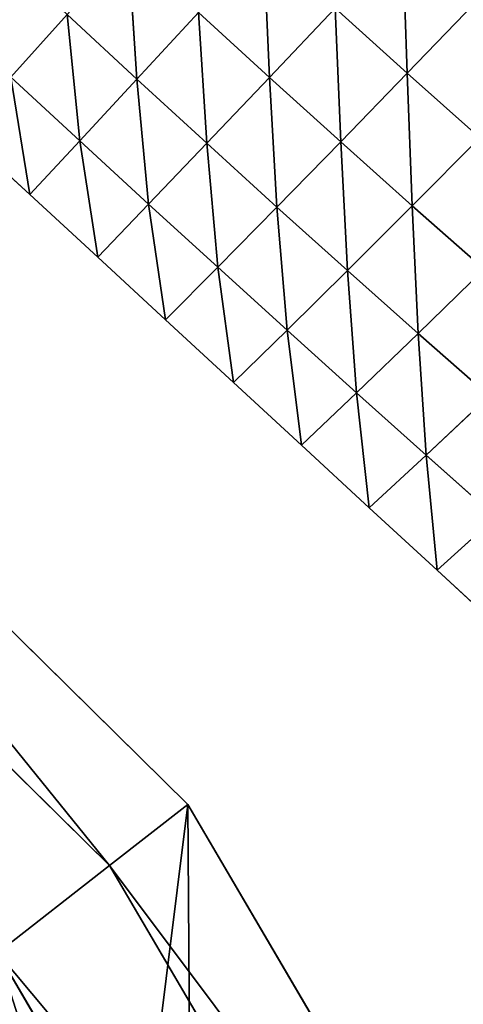
# Model space of a CAD drawing. Extents: x 18994 to 21296, y 9903 to 12200.
# Drawn here: x 20469 to 20521, y 11283 to 11400 of the extents above; entities that cross this region are included whole.
import ezdxf

# ---------------------------------------------------------------- set-up
doc = ezdxf.new("R2010")
doc.units = 0
doc.layers.get('0').update_dxf_attribs({"color": 13, "linetype": 'CONTINUOUS'})

# ---------------------------------------------------------------- blocks, each defined once
blk = doc.blocks.new('SKUPINA_173')
for p, q in [((202.26, 84.26, 171.8), (220.56, 65.79, 146.65)), ((220.96, 84.44, 166.8), (220.56, 65.79, 146.65)), ((202.05, 65.61, 150.65), (220.56, 65.79, 146.65)), ((220.56, 65.79, 146.65), (220.12, 47.57, 120.01)), ((220.56, 65.79, 146.65), (239.04, 66.09, 139.79)), ((220.56, 65.79, 146.65), (238.4, 47.85, 114.91)), ((239.04, 66.09, 139.79), (238.4, 47.85, 114.91)), ((183.5, 65.55, 151.89), (201.8, 47.4, 122.98)), ((202.05, 65.61, 150.65), (201.8, 47.4, 122.98)), ((202.05, 65.61, 150.65), (220.12, 47.57, 120.01)), ((165.12, 47.41, 122.77), (183.44, 30.01, 89.05)), ((183.47, 47.35, 123.9), (183.44, 30.01, 89.05)), ((183.47, 47.35, 123.9), (201.8, 47.4, 122.98)), ((183.47, 47.35, 123.9), (201.54, 30.05, 88.45)), ((201.8, 47.4, 122.98), (201.54, 30.05, 88.45)), ((201.8, 47.4, 122.98), (220.12, 47.57, 120.01)), ((201.8, 47.4, 122.98), (219.62, 30.18, 86.51)), ((220.12, 47.57, 120.01), (219.62, 30.18, 86.51)), ((220.12, 47.57, 120.01), (238.4, 47.85, 114.91)), ((220.12, 47.57, 120.01), (237.7, 30.41, 83.18)), ((238.4, 47.85, 114.91), (237.7, 30.41, 83.18)), ((238.4, 47.85, 114.91), (256.64, 48.24, 107.58)), ((238.4, 47.85, 114.91), (255.74, 30.73, 78.39)), ((256.64, 48.24, 107.58), (255.74, 30.73, 78.39)), ((165.33, 30.06, 88.32), (183.42, 14, 47.37)), ((165.33, 30.06, 88.32), (165.56, 14.03, 47.02)), ((165.33, 30.06, 88.32), (183.44, 30.01, 89.05)), ((183.44, 30.01, 89.05), (201.54, 30.05, 88.45)), ((201.54, 30.05, 88.45), (201.26, 14.02, 47.08)), ((201.54, 30.05, 88.45), (219.62, 30.18, 86.51)), ((201.54, 30.05, 88.45), (219.11, 14.1, 46.15)), ((219.62, 30.18, 86.51), (219.11, 14.1, 46.15)), ((219.62, 30.18, 86.51), (237.7, 30.41, 83.18)), ((219.62, 30.18, 86.51), (236.94, 14.23, 44.55)), ((237.7, 30.41, 83.18), (236.94, 14.23, 44.55)), ((237.7, 30.41, 83.18), (255.74, 30.73, 78.39)), ((237.7, 30.41, 83.18), (254.77, 14.42, 42.25)), ((255.74, 30.73, 78.39), (254.77, 14.42, 42.25)), ((255.74, 30.73, 78.39), (273.73, 31.15, 72)), ((255.74, 30.73, 78.39), (272.57, 14.67, 39.16)), ((273.73, 31.15, 72), (272.57, 14.67, 39.16)), ((183.44, 30.01, 89.05), (183.42, 14, 47.37)), ((183.44, 30.01, 89.05), (201.26, 14.02, 47.08)), ((165.56, 14.03, 47.02), (183.39, 0)), ((165.56, 14.03, 47.02), (183.42, 14, 47.37)), ((183.42, 14, 47.37), (183.39, 0)), ((183.42, 14, 47.37), (201.26, 14.02, 47.08)), ((183.42, 14, 47.37), (200.99, 0)), ((201.26, 14.02, 47.08), (200.99, 0)), ((201.26, 14.02, 47.08), (219.11, 14.1, 46.15)), ((201.26, 14.02, 47.08), (218.59, 0)), ((219.11, 14.1, 46.15), (218.59, 0)), ((219.11, 14.1, 46.15), (236.94, 14.23, 44.55)), ((219.11, 14.1, 46.15), (236.19, 0)), ((236.94, 14.23, 44.55), (236.19, 0)), ((236.94, 14.23, 44.55), (254.77, 14.42, 42.25)), ((236.94, 14.23, 44.55), (253.79, 0)), ((254.77, 14.42, 42.25), (253.79, 0)), ((254.77, 14.42, 42.25), (272.57, 14.67, 39.16)), ((254.77, 14.42, 42.25), (271.39, 0)), ((272.57, 14.67, 39.16), (271.39, 0)), ((272.57, 14.67, 39.16), (290.33, 15, 35.16)), ((272.57, 14.67, 39.16), (288.99, 0)), ((290.33, 15, 35.16), (288.99, 0)), ((165.79, 0), (183.39, 0)), ((183.39, 0), (200.99, 0)), ((200.99, 0), (218.59, 0)), ((218.59, 0), (236.19, 0)), ((236.19, 0), (253.79, 0)), ((253.79, 0), (271.39, 0)), ((271.39, 0), (288.99, 0)), ((288.99, 0), (306.59, 0))]:
    blk.add_line(p, q)
mesh = blk.add_polyface()
corners = [(202.26, 84.26, 171.8), (220.56, 65.79, 146.65), (202.05, 65.61, 150.65)]
mesh.append_faces([[corners[k] for k in face] for face in [(0, 1, 2)]])
mesh = blk.add_polyface()
corners = [(202.26, 84.26, 171.8), (220.96, 84.44, 166.8), (220.56, 65.79, 146.65)]
mesh.append_faces([[corners[k] for k in face] for face in [(0, 1, 2)]])
mesh = blk.add_polyface()
corners = [(220.96, 84.44, 166.8), (239.04, 66.09, 139.79), (220.56, 65.79, 146.65)]
mesh.append_faces([[corners[k] for k in face] for face in [(0, 1, 2)]])
mesh = blk.add_polyface()
corners = [(202.05, 65.61, 150.65), (220.56, 65.79, 146.65), (220.12, 47.57, 120.01)]
mesh.append_faces([[corners[k] for k in face] for face in [(0, 1, 2)]])
mesh = blk.add_polyface()
corners = [(220.56, 65.79, 146.65), (238.4, 47.85, 114.91), (220.12, 47.57, 120.01)]
mesh.append_faces([[corners[k] for k in face] for face in [(0, 1, 2)]])
mesh = blk.add_polyface()
corners = [(220.56, 65.79, 146.65), (239.04, 66.09, 139.79), (238.4, 47.85, 114.91)]
mesh.append_faces([[corners[k] for k in face] for face in [(0, 1, 2)]])
mesh = blk.add_polyface()
corners = [(239.04, 66.09, 139.79), (256.64, 48.24, 107.58), (238.4, 47.85, 114.91)]
mesh.append_faces([[corners[k] for k in face] for face in [(0, 1, 2)]])
mesh = blk.add_polyface()
corners = [(183.5, 65.55, 151.89), (201.8, 47.4, 122.98), (183.47, 47.35, 123.9)]
mesh.append_faces([[corners[k] for k in face] for face in [(0, 1, 2)]])
mesh = blk.add_polyface()
corners = [(183.5, 65.55, 151.89), (202.05, 65.61, 150.65), (201.8, 47.4, 122.98)]
mesh.append_faces([[corners[k] for k in face] for face in [(0, 1, 2)]])
mesh = blk.add_polyface()
corners = [(202.05, 65.61, 150.65), (220.12, 47.57, 120.01), (201.8, 47.4, 122.98)]
mesh.append_faces([[corners[k] for k in face] for face in [(0, 1, 2)]])
mesh = blk.add_polyface()
corners = [(165.12, 47.41, 122.77), (183.44, 30.01, 89.05), (165.33, 30.06, 88.32)]
mesh.append_faces([[corners[k] for k in face] for face in [(0, 1, 2)]])
mesh = blk.add_polyface()
corners = [(183.47, 47.35, 123.9), (183.44, 30.01, 89.05), (165.12, 47.41, 122.77)]
mesh.append_faces([[corners[k] for k in face] for face in [(0, 1, 2)]])
mesh = blk.add_polyface()
corners = [(183.47, 47.35, 123.9), (201.54, 30.05, 88.45), (183.44, 30.01, 89.05)]
mesh.append_faces([[corners[k] for k in face] for face in [(0, 1, 2)]])
mesh = blk.add_polyface()
corners = [(183.47, 47.35, 123.9), (201.8, 47.4, 122.98), (201.54, 30.05, 88.45)]
mesh.append_faces([[corners[k] for k in face] for face in [(0, 1, 2)]])
mesh = blk.add_polyface()
corners = [(201.8, 47.4, 122.98), (219.62, 30.18, 86.51), (201.54, 30.05, 88.45)]
mesh.append_faces([[corners[k] for k in face] for face in [(0, 1, 2)]])
mesh = blk.add_polyface()
corners = [(201.8, 47.4, 122.98), (220.12, 47.57, 120.01), (219.62, 30.18, 86.51)]
mesh.append_faces([[corners[k] for k in face] for face in [(0, 1, 2)]])
mesh = blk.add_polyface()
corners = [(220.12, 47.57, 120.01), (237.7, 30.41, 83.18), (219.62, 30.18, 86.51)]
mesh.append_faces([[corners[k] for k in face] for face in [(0, 1, 2)]])
mesh = blk.add_polyface()
corners = [(220.12, 47.57, 120.01), (238.4, 47.85, 114.91), (237.7, 30.41, 83.18)]
mesh.append_faces([[corners[k] for k in face] for face in [(0, 1, 2)]])
mesh = blk.add_polyface()
corners = [(238.4, 47.85, 114.91), (255.74, 30.73, 78.39), (237.7, 30.41, 83.18)]
mesh.append_faces([[corners[k] for k in face] for face in [(0, 1, 2)]])
mesh = blk.add_polyface()
corners = [(238.4, 47.85, 114.91), (256.64, 48.24, 107.58), (255.74, 30.73, 78.39)]
mesh.append_faces([[corners[k] for k in face] for face in [(0, 1, 2)]])
mesh = blk.add_polyface()
corners = [(256.64, 48.24, 107.58), (273.73, 31.15, 72), (255.74, 30.73, 78.39)]
mesh.append_faces([[corners[k] for k in face] for face in [(0, 1, 2)]])
mesh = blk.add_polyface()
corners = [(165.33, 30.06, 88.32), (165.56, 14.03, 47.02), (147.22, 30.2, 86.25)]
mesh.append_faces([[corners[k] for k in face] for face in [(0, 1, 2)]])
mesh = blk.add_polyface()
corners = [(165.33, 30.06, 88.32), (183.42, 14, 47.37), (165.56, 14.03, 47.02)]
mesh.append_faces([[corners[k] for k in face] for face in [(0, 1, 2)]])
mesh = blk.add_polyface()
corners = [(183.44, 30.01, 89.05), (183.42, 14, 47.37), (165.33, 30.06, 88.32)]
mesh.append_faces([[corners[k] for k in face] for face in [(0, 1, 2)]])
mesh = blk.add_polyface()
corners = [(183.44, 30.01, 89.05), (201.54, 30.05, 88.45), (201.26, 14.02, 47.08)]
mesh.append_faces([[corners[k] for k in face] for face in [(0, 1, 2)]])
mesh = blk.add_polyface()
corners = [(201.54, 30.05, 88.45), (219.11, 14.1, 46.15), (201.26, 14.02, 47.08)]
mesh.append_faces([[corners[k] for k in face] for face in [(0, 1, 2)]])
mesh = blk.add_polyface()
corners = [(201.54, 30.05, 88.45), (219.62, 30.18, 86.51), (219.11, 14.1, 46.15)]
mesh.append_faces([[corners[k] for k in face] for face in [(0, 1, 2)]])
mesh = blk.add_polyface()
corners = [(219.62, 30.18, 86.51), (236.94, 14.23, 44.55), (219.11, 14.1, 46.15)]
mesh.append_faces([[corners[k] for k in face] for face in [(0, 1, 2)]])
mesh = blk.add_polyface()
corners = [(219.62, 30.18, 86.51), (237.7, 30.41, 83.18), (236.94, 14.23, 44.55)]
mesh.append_faces([[corners[k] for k in face] for face in [(0, 1, 2)]])
mesh = blk.add_polyface()
corners = [(237.7, 30.41, 83.18), (254.77, 14.42, 42.25), (236.94, 14.23, 44.55)]
mesh.append_faces([[corners[k] for k in face] for face in [(0, 1, 2)]])
mesh = blk.add_polyface()
corners = [(237.7, 30.41, 83.18), (255.74, 30.73, 78.39), (254.77, 14.42, 42.25)]
mesh.append_faces([[corners[k] for k in face] for face in [(0, 1, 2)]])
mesh = blk.add_polyface()
corners = [(255.74, 30.73, 78.39), (272.57, 14.67, 39.16), (254.77, 14.42, 42.25)]
mesh.append_faces([[corners[k] for k in face] for face in [(0, 1, 2)]])
mesh = blk.add_polyface()
corners = [(255.74, 30.73, 78.39), (273.73, 31.15, 72), (272.57, 14.67, 39.16)]
mesh.append_faces([[corners[k] for k in face] for face in [(0, 1, 2)]])
mesh = blk.add_polyface()
corners = [(273.73, 31.15, 72), (290.33, 15, 35.16), (272.57, 14.67, 39.16)]
mesh.append_faces([[corners[k] for k in face] for face in [(0, 1, 2)]])
mesh = blk.add_polyface()
corners = [(183.44, 30.01, 89.05), (201.26, 14.02, 47.08), (183.42, 14, 47.37)]
mesh.append_faces([[corners[k] for k in face] for face in [(0, 1, 2)]])
mesh = blk.add_polyface()
corners = [(165.56, 14.03, 47.02), (183.39, 0), (165.79, 0)]
mesh.append_faces([[corners[k] for k in face] for face in [(0, 1, 2)]])
mesh = blk.add_polyface()
corners = [(183.42, 14, 47.37), (183.39, 0), (165.56, 14.03, 47.02)]
mesh.append_faces([[corners[k] for k in face] for face in [(0, 1, 2)]])
mesh = blk.add_polyface()
corners = [(183.42, 14, 47.37), (200.99, 0), (183.39, 0)]
mesh.append_faces([[corners[k] for k in face] for face in [(0, 1, 2)]])
mesh = blk.add_polyface()
corners = [(183.42, 14, 47.37), (201.26, 14.02, 47.08), (200.99, 0)]
mesh.append_faces([[corners[k] for k in face] for face in [(0, 1, 2)]])
mesh = blk.add_polyface()
corners = [(201.26, 14.02, 47.08), (218.59, 0), (200.99, 0)]
mesh.append_faces([[corners[k] for k in face] for face in [(0, 1, 2)]])
mesh = blk.add_polyface()
corners = [(201.26, 14.02, 47.08), (219.11, 14.1, 46.15), (218.59, 0)]
mesh.append_faces([[corners[k] for k in face] for face in [(0, 1, 2)]])
mesh = blk.add_polyface()
corners = [(219.11, 14.1, 46.15), (236.19, 0), (218.59, 0)]
mesh.append_faces([[corners[k] for k in face] for face in [(0, 1, 2)]])
mesh = blk.add_polyface()
corners = [(219.11, 14.1, 46.15), (236.94, 14.23, 44.55), (236.19, 0)]
mesh.append_faces([[corners[k] for k in face] for face in [(0, 1, 2)]])
mesh = blk.add_polyface()
corners = [(236.94, 14.23, 44.55), (253.79, 0), (236.19, 0)]
mesh.append_faces([[corners[k] for k in face] for face in [(0, 1, 2)]])
mesh = blk.add_polyface()
corners = [(236.94, 14.23, 44.55), (254.77, 14.42, 42.25), (253.79, 0)]
mesh.append_faces([[corners[k] for k in face] for face in [(0, 1, 2)]])
mesh = blk.add_polyface()
corners = [(254.77, 14.42, 42.25), (271.39, 0), (253.79, 0)]
mesh.append_faces([[corners[k] for k in face] for face in [(0, 1, 2)]])
mesh = blk.add_polyface()
corners = [(254.77, 14.42, 42.25), (272.57, 14.67, 39.16), (271.39, 0)]
mesh.append_faces([[corners[k] for k in face] for face in [(0, 1, 2)]])
mesh = blk.add_polyface()
corners = [(272.57, 14.67, 39.16), (288.99, 0), (271.39, 0)]
mesh.append_faces([[corners[k] for k in face] for face in [(0, 1, 2)]])
mesh = blk.add_polyface()
corners = [(272.57, 14.67, 39.16), (290.33, 15, 35.16), (288.99, 0)]
mesh.append_faces([[corners[k] for k in face] for face in [(0, 1, 2)]])
mesh = blk.add_polyface()
corners = [(290.33, 15, 35.16), (306.59, 0), (288.99, 0)]
mesh.append_faces([[corners[k] for k in face] for face in [(0, 1, 2)]])
blk = doc.blocks.new('SKUPINA_133')
at = {"color": 2}
for p, q in [((718.27, 647.79), (643.32, 721.69)), ((708.97, 640.55, 26.35), (636.21, 712.29, 26.35)), ((708.97, 640.55, 26.35), (718.27, 647.79)), ((771.53, 557), (718.27, 647.79)), ((695.67, 630.2, 51.78), (708.97, 640.55, 26.35)), ((760.67, 552.42, 26.35), (708.97, 640.55, 26.35)), ((745.15, 545.86, 51.78), (695.67, 630.2, 51.78))]:
    blk.add_line(p, q, dxfattribs=at)
mesh = blk.add_polyface(dxfattribs=at)
corners = [(0.7, 350.27), (26.53, 551.8), (0, 449.94), (0.73, 344.69), (28.69, 243.21), (78.52, 643.32), (81.95, 152.43), (152.43, 718.27), (156.89, 78.52), (243.21, 771.53), (248.41, 26.53), (344.69, 799.48), (350.27, 0), (449.94, 800.22), (455.53, 0.73), (551.8, 773.68), (557, 28.69), (643.32, 721.69), (647.79, 81.95), (718.27, 647.79), (721.69, 156.89), (771.53, 557), (773.68, 248.41), (799.48, 455.53), (786.95, 299.34), (800.22, 350.27)]
mesh.append_faces([[corners[k] for k in face] for face in [(0, 1, 2), (23, 24, 25)]], dxfattribs={"vtx0": -1, "color": 2})
mesh.append_faces([[corners[k] for k in face] for face in [(1, 4, 5), (5, 6, 7), (7, 8, 9), (9, 10, 11), (11, 12, 13), (13, 14, 15), (15, 16, 17), (17, 18, 19), (19, 20, 21), (21, 22, 23)]], dxfattribs={"vtx0": -1, "vtx1": -1, "color": 2})
mesh.append_faces([[corners[k] for k in face] for face in [(1, 0, 3), (1, 3, 4), (5, 4, 6), (7, 6, 8), (9, 8, 10), (11, 10, 12), (13, 12, 14), (15, 14, 16), (17, 16, 18), (19, 18, 20), (21, 20, 22), (23, 22, 24)]], dxfattribs={"vtx0": -1, "vtx2": -1, "color": 2})
mesh = blk.add_polyface(dxfattribs=at)
corners = [(708.97, 640.55, 26.35), (643.32, 721.69), (718.27, 647.79), (636.21, 712.29, 26.35)]
mesh.append_faces([[corners[k] for k in face] for face in [(0, 1, 2), (1, 0, 3)]], dxfattribs={"vtx0": -1, "color": 2})
mesh = blk.add_polyface(dxfattribs=at)
corners = [(695.67, 630.2, 51.78), (636.21, 712.29, 26.35), (708.97, 640.55, 26.35), (626.05, 698.85, 51.78)]
mesh.append_faces([[corners[k] for k in face] for face in [(0, 1, 2), (1, 0, 3)]], dxfattribs={"vtx0": -1, "color": 2})
mesh = blk.add_polyface(dxfattribs=at)
corners = [(708.97, 640.55, 26.35), (771.53, 557), (760.67, 552.42, 26.35), (718.27, 647.79)]
mesh.append_faces([[corners[k] for k in face] for face in [(0, 1, 2), (1, 0, 3)]], dxfattribs={"vtx0": -1, "color": 2})
mesh = blk.add_polyface(dxfattribs=at)
corners = [(695.67, 630.2, 51.78), (760.67, 552.42, 26.35), (745.15, 545.86, 51.78), (708.97, 640.55, 26.35)]
mesh.append_faces([[corners[k] for k in face] for face in [(0, 1, 2), (1, 0, 3)]], dxfattribs={"vtx0": -1, "color": 2})
mesh = blk.add_polyface(dxfattribs=at)
corners = [(695.67, 630.2, 51.78), (725.15, 537.41, 76), (678.54, 616.86, 76), (745.15, 545.86, 51.78)]
mesh.append_faces([[corners[k] for k in face] for face in [(0, 1, 2), (1, 0, 3)]], dxfattribs={"vtx0": -1, "color": 2})

msp = doc.modelspace()

# ---------------------------------------------------------------- block references
at = {"color": 133, "xscale": 0.6229999999999999, "yscale": 0.6229999999999999, "zscale": 0.3167332, "rotation": 317.3063410333617}
msp.add_blockref('SKUPINA_173', (20385.9, 11456.82), dxfattribs=at)
at = {"zscale": 0.83}
msp.add_blockref('SKUPINA_133', (19770.38, 10659.13), dxfattribs=at)

doc.saveas('drawing.dxf')
